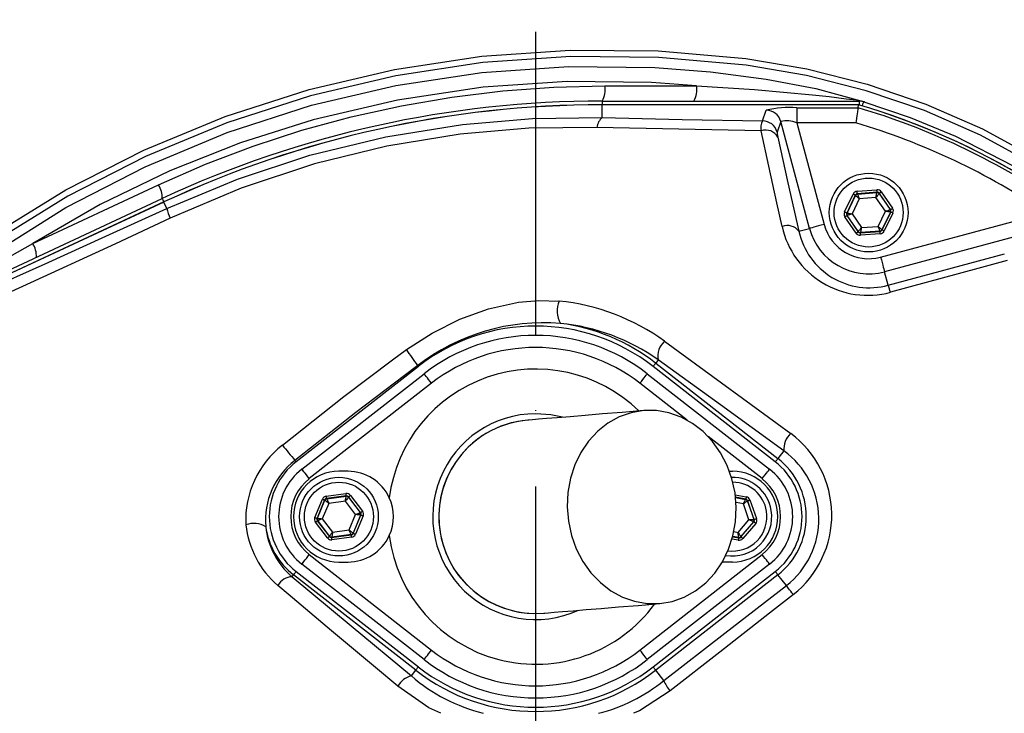
# Model space of a CAD drawing. Extents: x -2114 to 10040, y 0 to 6534.
# Drawn here: x -738 to -575, y 1181 to 1296 of the extents above; entities that cross this region are included whole.
import ezdxf

# ---------------------------------------------------------------- set-up
doc = ezdxf.new("R2010")
doc.units = 0
doc.header["$LTSCALE"] = 5
doc.header["$MEASUREMENT"] = 0
doc.linetypes.add('GEN7', pattern=[15, 10, -2.5, 0, -2.5])
doc.layers.get('0').update_dxf_attribs({"linetype": 'CONTINUOUS'})
doc.layers.add('7', color=4, linetype='GEN7')

msp = doc.modelspace()

# ---------------------------------------------------------------- linework, layer by layer
for p, q in [((-641.03, 1284.66), (-625.89, 1284.66)), ((-641.47, 1282.16), (-599, 1282.16)), ((-641.47, 1282.16), (-641.47, 1281.54)), ((-599, 1282.16), (-598.92, 1282.16)), ((-599, 1281.53), (-599, 1282.16)), ((-598.13, 1282.05), (-598.28, 1282.05)), ((-599.14, 1281.54), (-641.47, 1281.54)), ((-641.47, 1281.54), (-641.47, 1281.53)), ((-641.47, 1279.42), (-641.47, 1281.53)), ((-599.14, 1281.53), (-641.47, 1281.53)), ((-615.01, 1278.88), (-614.39, 1280.63)), ((-609.33, 1281.05), (-599.21, 1281.05)), ((-609.33, 1281.05), (-609.33, 1278.55)), ((-599.21, 1281.05), (-599.14, 1281.53)), ((-599.14, 1281.52), (-599.14, 1281.53)), ((-611.98, 1278.79), (-612.6, 1277.03)), ((-607.24, 1261.11), (-611.98, 1278.79)), ((-609.33, 1278.55), (-604.83, 1261.76)), ((-599.57, 1278.55), (-609.33, 1278.55)), ((-735.55, 1258.62), (-714.78, 1268.31)), ((-599.38, 1267.24), (-596.11, 1267.49)), ((-596.08, 1267.09), (-599.35, 1266.84)), ((-599.32, 1266.79), (-596.1, 1267.04)), ((-596.1, 1267.04), (-596.08, 1267.09)), ((-595.39, 1267.14), (-593.53, 1264.44)), ((-754.03, 1247.45), (-714.16, 1266.04)), ((-713.89, 1265.48), (-753.56, 1246.99)), ((-713.89, 1265.47), (-753.55, 1246.98)), ((-713.89, 1265.47), (-713.89, 1265.48)), ((-713.4, 1264.42), (-713.89, 1265.47)), ((-601.46, 1263.82), (-600.04, 1266.78)), ((-599.68, 1266.61), (-601.1, 1263.65)), ((-601.04, 1263.65), (-599.65, 1266.56)), ((-599.03, 1266.01), (-600.22, 1263.52)), ((-599.65, 1266.56), (-599.68, 1266.61)), ((-599.35, 1266.84), (-599.32, 1266.79)), ((-596.27, 1266.22), (-599.03, 1266.01)), ((-594.71, 1263.94), (-596.27, 1266.22)), ((-595.72, 1266.92), (-595.74, 1266.87)), ((-595.74, 1266.87), (-593.92, 1264.21)), ((-593.86, 1264.21), (-595.72, 1266.92)), ((-595.9, 1261.45), (-594.71, 1263.94)), ((-595.49, 1256.36), (-568.16, 1263.69)), ((-593.89, 1263.81), (-595.28, 1260.9)), ((-595.25, 1260.85), (-593.83, 1263.81)), ((-593.92, 1264.21), (-593.86, 1264.21)), ((-593.83, 1263.81), (-593.89, 1263.81)), ((-599.54, 1260.32), (-601.4, 1263.02)), ((-601.1, 1263.65), (-601.04, 1263.65)), ((-601.07, 1263.25), (-599.21, 1260.54)), ((-601.01, 1263.25), (-601.07, 1263.25)), ((-599.19, 1260.59), (-601.01, 1263.25)), ((-600.22, 1263.52), (-598.66, 1261.24)), ((-593.47, 1263.64), (-594.89, 1260.68)), ((-564.07, 1262.2), (-594.84, 1253.95)), ((-609.01, 1260.64), (-607.24, 1261.11)), ((-599.21, 1260.54), (-599.19, 1260.59)), ((-598.85, 1260.37), (-595.58, 1260.62)), ((-598.83, 1260.42), (-598.85, 1260.37)), ((-595.61, 1260.67), (-598.83, 1260.42)), ((-598.66, 1261.24), (-595.9, 1261.45)), ((-595.58, 1260.62), (-595.61, 1260.67)), ((-595.28, 1260.9), (-595.25, 1260.85)), ((-595.55, 1260.23), (-598.82, 1259.97)), ((-594.24, 1251.71), (-575.06, 1256.91)), ((-594.24, 1251.71), (-594.84, 1253.95)), ((-632.24, 1239.37), (-632.65, 1238.85)), ((-671.85, 1238.3), (-692.04, 1222.53)), ((-612.89, 1222.53), (-633.08, 1238.3)), ((-632.65, 1238.85), (-612.46, 1223.08)), ((-691.1, 1221.32), (-670.9, 1237.09)), ((-634.03, 1237.09), (-613.83, 1221.32)), ((-669.67, 1235.51), (-689.87, 1219.75)), ((-627.43, 1229.4), (-635.26, 1235.51)), ((-615.06, 1219.75), (-623.97, 1226.7)), ((-611.48, 1224.34), (-612.46, 1223.08)), ((-683.47, 1220.97), (-684.97, 1220.97)), ((-620.45, 1220.97), (-619.97, 1220.97)), ((-687.06, 1216.87), (-683.81, 1217.29)), ((-683.76, 1216.9), (-687.01, 1216.47)), ((-686.98, 1216.43), (-683.78, 1216.84)), ((-683.78, 1216.84), (-683.76, 1216.9)), ((-683.39, 1216.74), (-683.41, 1216.69)), ((-683.41, 1216.69), (-681.45, 1214.13)), ((-681.39, 1214.14), (-683.39, 1216.74)), ((-683.07, 1216.99), (-681.07, 1214.38)), ((-619.5, 1217.09), (-617.69, 1216.75)), ((-617.76, 1216.36), (-619.45, 1216.67)), ((-619.44, 1216.62), (-617.8, 1216.32)), ((-688.96, 1213.35), (-687.7, 1216.38)), ((-687.33, 1216.23), (-688.59, 1213.2)), ((-688.53, 1213.2), (-687.3, 1216.18)), ((-686.65, 1215.66), (-687.71, 1213.11)), ((-687.3, 1216.18), (-687.33, 1216.23)), ((-687.01, 1216.47), (-686.98, 1216.43)), ((-683.9, 1216.02), (-686.65, 1215.66)), ((-682.22, 1213.82), (-683.9, 1216.02)), ((-618.17, 1215.57), (-619.37, 1215.79)), ((-617.25, 1212.97), (-618.17, 1215.57)), ((-617.8, 1216.32), (-617.76, 1216.36)), ((-617.46, 1216.1), (-617.5, 1216.06)), ((-617.5, 1216.06), (-616.42, 1213.02)), ((-616.36, 1213.01), (-617.46, 1216.1)), ((-617.08, 1216.24), (-615.98, 1213.14)), ((-683.29, 1211.27), (-682.22, 1213.82)), ((-681.4, 1213.73), (-682.64, 1210.75)), ((-682.6, 1210.71), (-681.34, 1213.74)), ((-680.97, 1213.58), (-682.23, 1210.55)), ((-681.45, 1214.13), (-681.39, 1214.14)), ((-681.34, 1213.74), (-681.4, 1213.73)), ((-686.86, 1209.95), (-688.86, 1212.56)), ((-688.59, 1213.2), (-688.53, 1213.2)), ((-688.48, 1212.81), (-688.54, 1212.8)), ((-688.54, 1212.8), (-686.54, 1210.19)), ((-686.52, 1210.25), (-688.48, 1212.81)), ((-687.71, 1213.11), (-686.03, 1210.92)), ((-619.04, 1210.86), (-617.25, 1212.97)), ((-616.49, 1212.63), (-618.58, 1210.17)), ((-618.56, 1210.12), (-616.43, 1212.61)), ((-616.13, 1212.36), (-618.26, 1209.86)), ((-616.43, 1212.61), (-616.49, 1212.63)), ((-616.42, 1213.02), (-616.36, 1213.01)), ((-686.54, 1210.19), (-686.52, 1210.25)), ((-686.17, 1210.04), (-682.92, 1210.46)), ((-686.15, 1210.09), (-686.17, 1210.04)), ((-682.95, 1210.51), (-686.15, 1210.09)), ((-682.87, 1210.07), (-686.12, 1209.64)), ((-686.03, 1210.92), (-683.29, 1211.27)), ((-682.92, 1210.46), (-682.95, 1210.51)), ((-682.64, 1210.75), (-682.6, 1210.71)), ((-619.92, 1210.16), (-618.94, 1209.98)), ((-618.96, 1210.03), (-619.91, 1210.21)), ((-619.72, 1210.99), (-619.04, 1210.86)), ((-618.94, 1209.98), (-618.96, 1210.03)), ((-618.58, 1210.17), (-618.56, 1210.12)), ((-619.01, 1209.59), (-620.02, 1209.77)), ((-689.87, 1207.19), (-669.67, 1191.43)), ((-635.26, 1191.43), (-615.06, 1207.19)), ((-670.9, 1189.85), (-691.1, 1205.61)), ((-684.97, 1205.97), (-683.47, 1205.97)), ((-613.83, 1205.61), (-634.03, 1189.85)), ((-621.47, 1205.97), (-621.64, 1205.97)), ((-619.97, 1205.97), (-621.47, 1205.97)), ((-692.71, 1203.55), (-692.47, 1203.85)), ((-672.28, 1188.09), (-692.47, 1203.85)), ((-692.04, 1204.4), (-671.85, 1188.64)), ((-633.08, 1188.64), (-612.89, 1204.4)), ((-612.46, 1203.85), (-632.65, 1188.09)), ((-611.06, 1202.07), (-612.46, 1203.85)), ((-673, 1187.16), (-672.28, 1188.09)), ((-631.32, 1186.39), (-632.65, 1188.09))]:
    msp.add_line(p, q)
at = {"flags": 128}
for points in [[(-742.38, 1259.94), (-730.09, 1267.49), (-717.2, 1274.05), (-703.76, 1279.58), (-689.9, 1284.05), (-675.77, 1287.38), (-661.37, 1289.56), (-646.8, 1290.59), (-632.22, 1290.46), (-617.77, 1289.17), (-607.69, 1287.46), (-597.74, 1284.96), (-588.03, 1281.66), (-578.66, 1277.56), (-569.71, 1272.68)], [(-570.12, 1271.67), (-578.97, 1276.51), (-588.24, 1280.59), (-597.86, 1283.87), (-607.72, 1286.36), (-617.71, 1288.07), (-632.12, 1289.38), (-646.67, 1289.52), (-661.21, 1288.51), (-675.57, 1286.33), (-689.67, 1283), (-703.49, 1278.54), (-716.9, 1273), (-729.75, 1266.45), (-741.98, 1258.9)], [(-756.25, 1246.32), (-749.51, 1251.7), (-742.53, 1256.75), (-730.08, 1264.54), (-717, 1271.3), (-703.42, 1276.96), (-689.48, 1281.46), (-675.55, 1284.72), (-661.37, 1286.86), (-647.07, 1287.85), (-632.78, 1287.7), (-623.57, 1286.98), (-614.42, 1285.79), (-606.21, 1284.21), (-598.13, 1282.05)], [(-625.89, 1284.66), (-633.33, 1285.2), (-647.27, 1285.37), (-661.17, 1284.43), (-675.31, 1282.31), (-689.24, 1279.06), (-701.21, 1275.27), (-712.88, 1270.63), (-724.43, 1265.05), (-735.55, 1258.62)], [(-714.78, 1268.31), (-707.03, 1271.7), (-699.12, 1274.71), (-691.08, 1277.33), (-682.92, 1279.56), (-674.66, 1281.39), (-666.32, 1282.82), (-657.92, 1283.84), (-649.49, 1284.45), (-641.03, 1284.66)], [(-625.89, 1284.66), (-616.34, 1284.08), (-606.73, 1283.21), (-603.97, 1282.89), (-601.18, 1282.55), (-599.47, 1282.33)], [(-599.47, 1282.33), (-598.14, 1282.05), (-598.13, 1282.05)], [(-598.13, 1282.05), (-598.14, 1282.05), (-598.92, 1282.16)], [(-598.49, 1281.35), (-598.47, 1281.42), (-598.41, 1281.63), (-598.36, 1281.81), (-598.32, 1281.94), (-598.29, 1282.02), (-598.28, 1282.05)], [(-598.28, 1282.05), (-590.6, 1279.45), (-583.12, 1276.33), (-573.71, 1271.5)], [(-599.21, 1281.05), (-599.24, 1280.84), (-599.31, 1280.37), (-599.4, 1279.71), (-599.52, 1278.91), (-599.57, 1278.57), (-599.57, 1278.55)], [(-713.4, 1264.42), (-701.74, 1269.26), (-689.77, 1273.19), (-677.23, 1276.24), (-664.56, 1278.29), (-653.02, 1279.27), (-641.47, 1279.42)], [(-641.47, 1279.42), (-628.29, 1279.13), (-615.01, 1278.88)], [(-642.36, 1277.79), (-653.59, 1277.65), (-664.96, 1276.67), (-677.05, 1274.69), (-689.01, 1271.76), (-701.1, 1267.75), (-712.86, 1262.79)], [(-615.22, 1277.22), (-628.83, 1277.49), (-642.36, 1277.79)], [(-611.76, 1261.41), (-612.64, 1265.33), (-613.96, 1271.39), (-615.22, 1277.22)], [(-612.6, 1277.03), (-612.58, 1276.76), (-612.47, 1276.2)], [(-612.47, 1276.2), (-610.8, 1268.63), (-609.01, 1260.64)], [(-599.35, 1266.84), (-599.35, 1266.85), (-599.36, 1266.87), (-599.36, 1266.91), (-599.36, 1266.96), (-599.37, 1267.02), (-599.37, 1267.08), (-599.38, 1267.16), (-599.38, 1267.24)], [(-596.27, 1266.22), (-596.24, 1266.38), (-596.21, 1266.53), (-596.18, 1266.67), (-596.16, 1266.8), (-596.13, 1266.9), (-596.12, 1266.97), (-596.11, 1267.02), (-596.1, 1267.04)], [(-596.08, 1267.09), (-596.08, 1267.1), (-596.08, 1267.12), (-596.09, 1267.16), (-596.09, 1267.21), (-596.09, 1267.27), (-596.1, 1267.34), (-596.11, 1267.41), (-596.11, 1267.49)], [(-595.72, 1266.92), (-595.71, 1266.92), (-595.69, 1266.94), (-595.66, 1266.96), (-595.62, 1266.99), (-595.57, 1267.02), (-595.51, 1267.06), (-595.45, 1267.1), (-595.39, 1267.14)], [(-714.16, 1266.04), (-714.14, 1266.02), (-714.11, 1265.95), (-714.06, 1265.83), (-713.98, 1265.67), (-713.89, 1265.48)], [(-599.68, 1266.61), (-599.69, 1266.61), (-599.71, 1266.62), (-599.75, 1266.64), (-599.79, 1266.66), (-599.85, 1266.69), (-599.91, 1266.72), (-599.97, 1266.75), (-600.04, 1266.78)], [(-599.03, 1266.01), (-599.15, 1266.12), (-599.26, 1266.22), (-599.37, 1266.31), (-599.47, 1266.4), (-599.54, 1266.47), (-599.6, 1266.52), (-599.64, 1266.55), (-599.65, 1266.56)], [(-599.32, 1266.79), (-599.31, 1266.77), (-599.3, 1266.73), (-599.27, 1266.65), (-599.23, 1266.56), (-599.19, 1266.44), (-599.14, 1266.31), (-599.09, 1266.16), (-599.03, 1266.01)], [(-595.74, 1266.87), (-595.76, 1266.85), (-595.79, 1266.82), (-595.84, 1266.76), (-595.9, 1266.68), (-595.98, 1266.58), (-596.07, 1266.47), (-596.17, 1266.35), (-596.27, 1266.22)], [(-753.23, 1246.47), (-743.39, 1250.83), (-733.48, 1255.27), (-723.45, 1259.82), (-713.4, 1264.42)], [(-601.1, 1263.65), (-601.11, 1263.65), (-601.13, 1263.66), (-601.16, 1263.68), (-601.21, 1263.7), (-601.26, 1263.73), (-601.32, 1263.76), (-601.39, 1263.79), (-601.46, 1263.82)], [(-594.71, 1263.94), (-594.56, 1264), (-594.41, 1264.04), (-594.27, 1264.09), (-594.16, 1264.13), (-594.06, 1264.16), (-593.98, 1264.19), (-593.94, 1264.2), (-593.92, 1264.21)], [(-593.89, 1263.81), (-593.91, 1263.81), (-593.95, 1263.82), (-594.03, 1263.83), (-594.13, 1263.85), (-594.26, 1263.87), (-594.4, 1263.89), (-594.55, 1263.92), (-594.71, 1263.94)], [(-593.86, 1264.21), (-593.85, 1264.22), (-593.84, 1264.23), (-593.8, 1264.25), (-593.76, 1264.28), (-593.71, 1264.31), (-593.66, 1264.35), (-593.6, 1264.39), (-593.53, 1264.44)], [(-593.47, 1263.64), (-593.54, 1263.67), (-593.61, 1263.71), (-593.67, 1263.74), (-593.72, 1263.76), (-593.77, 1263.78), (-593.8, 1263.8), (-593.82, 1263.81), (-593.83, 1263.81)], [(-712.86, 1262.79), (-721.9, 1258.56), (-737.26, 1251.48), (-752.57, 1244.53)], [(-601.4, 1263.02), (-601.33, 1263.07), (-601.27, 1263.11), (-601.22, 1263.15), (-601.17, 1263.18), (-601.13, 1263.21), (-601.09, 1263.23), (-601.08, 1263.24), (-601.07, 1263.25)], [(-601.04, 1263.65), (-601.02, 1263.65), (-600.98, 1263.64), (-600.9, 1263.63), (-600.8, 1263.61), (-600.67, 1263.59), (-600.53, 1263.57), (-600.38, 1263.54), (-600.22, 1263.52)], [(-600.22, 1263.52), (-600.37, 1263.47), (-600.52, 1263.42), (-600.66, 1263.37), (-600.78, 1263.33), (-600.87, 1263.3), (-600.95, 1263.28), (-600.99, 1263.26), (-601.01, 1263.25)], [(-604.83, 1261.76), (-605.29, 1261.63), (-605.73, 1261.52), (-606.13, 1261.41), (-606.5, 1261.31), (-606.8, 1261.23), (-607.03, 1261.17), (-607.18, 1261.13), (-607.24, 1261.11)], [(-599.54, 1260.32), (-599.48, 1260.36), (-599.42, 1260.4), (-599.36, 1260.44), (-599.31, 1260.47), (-599.27, 1260.5), (-599.24, 1260.52), (-599.22, 1260.54), (-599.21, 1260.54)], [(-599.19, 1260.59), (-599.17, 1260.61), (-599.14, 1260.65), (-599.09, 1260.71), (-599.03, 1260.79), (-598.95, 1260.88), (-598.86, 1260.99), (-598.76, 1261.11), (-598.66, 1261.24)], [(-598.66, 1261.24), (-598.69, 1261.08), (-598.72, 1260.93), (-598.75, 1260.79), (-598.78, 1260.66), (-598.8, 1260.56), (-598.81, 1260.49), (-598.82, 1260.44), (-598.83, 1260.42)], [(-595.61, 1260.67), (-595.62, 1260.69), (-595.63, 1260.73), (-595.66, 1260.81), (-595.7, 1260.9), (-595.74, 1261.02), (-595.79, 1261.16), (-595.85, 1261.3), (-595.9, 1261.45)], [(-595.9, 1261.45), (-595.78, 1261.34), (-595.67, 1261.24), (-595.56, 1261.15), (-595.47, 1261.06), (-595.39, 1260.99), (-595.33, 1260.94), (-595.29, 1260.91), (-595.28, 1260.9)], [(-595.55, 1260.23), (-595.55, 1260.3), (-595.56, 1260.38), (-595.56, 1260.45), (-595.57, 1260.51), (-595.57, 1260.55), (-595.57, 1260.59), (-595.58, 1260.62), (-595.58, 1260.62)], [(-594.89, 1260.68), (-594.96, 1260.71), (-595.02, 1260.74), (-595.08, 1260.77), (-595.14, 1260.8), (-595.18, 1260.82), (-595.22, 1260.84), (-595.24, 1260.85), (-595.25, 1260.85)], [(-598.82, 1259.97), (-598.83, 1260.05), (-598.83, 1260.12), (-598.84, 1260.19), (-598.84, 1260.25), (-598.84, 1260.3), (-598.85, 1260.34), (-598.85, 1260.36), (-598.85, 1260.37)], [(-755.07, 1247.18), (-754.18, 1247.74), (-750.85, 1249.8), (-744.06, 1253.84), (-735.55, 1258.62)], [(-595.49, 1256.36), (-595.37, 1255.91), (-595.25, 1255.47), (-595.14, 1255.06), (-595.05, 1254.7), (-594.97, 1254.4), (-594.9, 1254.17), (-594.86, 1254.02), (-594.84, 1253.95)], [(-574.61, 1255.83), (-579.41, 1254.5), (-593.88, 1250.55)], [(-673.83, 1241.1), (-669.58, 1243.82), (-664.98, 1246.09), (-660.26, 1247.79), (-655.29, 1248.9), (-651.96, 1249.21), (-648.6, 1249.11)], [(-694.3, 1225.29), (-684.18, 1233.33), (-676.13, 1239.41), (-673.83, 1241.1)], [(-631.17, 1242.46), (-627.49, 1239.79), (-612.56, 1228.85), (-610.32, 1227.19)], [(-611.48, 1224.34), (-621.93, 1231.94), (-632.24, 1239.37)], [(-671.96, 1238.44), (-674.22, 1236.74), (-682.16, 1230.67), (-692.23, 1222.77)], [(-671.96, 1238.44), (-671.95, 1238.42), (-671.93, 1238.4), (-671.92, 1238.39), (-671.91, 1238.37), (-671.89, 1238.35), (-671.88, 1238.33), (-671.86, 1238.31), (-671.85, 1238.3)], [(-632.65, 1238.85), (-632.67, 1238.83), (-632.7, 1238.79), (-632.73, 1238.74), (-632.78, 1238.68), (-632.84, 1238.6), (-632.91, 1238.51), (-632.99, 1238.41), (-633.08, 1238.3)], [(-669.67, 1235.51), (-669.92, 1235.82), (-670.15, 1236.12), (-670.36, 1236.39), (-670.55, 1236.63), (-670.71, 1236.83), (-670.82, 1236.97), (-670.88, 1237.06), (-670.9, 1237.09)], [(-635.26, 1235.51), (-635.01, 1235.82), (-634.78, 1236.12), (-634.57, 1236.39), (-634.38, 1236.63), (-634.23, 1236.83), (-634.11, 1236.97), (-634.05, 1237.06), (-634.03, 1237.09)], [(-634.63, 1231), (-638.2, 1230.7), (-641.43, 1230.44), (-644.29, 1230.2), (-646.79, 1229.99), (-648.92, 1229.82), (-650.66, 1229.67), (-652.03, 1229.56), (-653, 1229.48), (-653.59, 1229.43), (-653.79, 1229.41)], [(-648.06, 1229.89), (-649.99, 1230.29), (-652.47, 1230.47)], [(-631.99, 1199.11), (-629.93, 1199.46), (-627.95, 1200.16), (-626.08, 1201.19), (-624.38, 1202.53), (-622.88, 1204.15), (-621.61, 1206.01), (-620.61, 1208.08), (-619.88, 1210.3), (-619.46, 1212.63), (-619.34, 1215.01), (-619.54, 1217.39), (-620.05, 1219.73), (-620.85, 1221.95), (-621.93, 1224.02), (-623.26, 1225.9), (-624.82, 1227.53), (-626.57, 1228.88), (-628.46, 1229.92), (-630.47, 1230.63), (-632.54, 1230.99), (-634.63, 1231), (-636.68, 1230.65), (-638.67, 1229.95), (-640.53, 1228.92), (-642.23, 1227.58), (-643.73, 1225.96), (-645, 1224.1), (-646.01, 1222.03), (-646.73, 1219.81), (-647.15, 1217.48), (-647.27, 1215.1), (-647.07, 1212.71), (-646.57, 1210.38), (-645.76, 1208.16), (-644.68, 1206.08), (-643.35, 1204.21), (-641.79, 1202.58), (-640.05, 1201.23), (-638.15, 1200.19), (-636.14, 1199.48), (-634.07, 1199.12), (-631.99, 1199.11)], [(-612.46, 1223.08), (-612.47, 1223.06), (-612.5, 1223.03), (-612.54, 1222.98), (-612.59, 1222.91), (-612.65, 1222.83), (-612.72, 1222.75), (-612.8, 1222.64), (-612.89, 1222.53)], [(-692.04, 1222.53), (-692.07, 1222.57), (-692.09, 1222.6), (-692.12, 1222.63), (-692.14, 1222.66), (-692.17, 1222.69), (-692.19, 1222.72), (-692.21, 1222.75), (-692.23, 1222.77)], [(-689.87, 1219.75), (-690.11, 1220.06), (-690.34, 1220.36), (-690.56, 1220.63), (-690.74, 1220.87), (-690.9, 1221.07), (-691.01, 1221.21), (-691.08, 1221.3), (-691.1, 1221.32)], [(-615.06, 1219.75), (-614.82, 1220.06), (-614.59, 1220.36), (-614.37, 1220.63), (-614.19, 1220.87), (-614.03, 1221.07), (-613.92, 1221.21), (-613.85, 1221.3), (-613.83, 1221.32)], [(-687.01, 1216.47), (-687.01, 1216.48), (-687.02, 1216.5), (-687.02, 1216.54), (-687.03, 1216.59), (-687.04, 1216.65), (-687.04, 1216.72), (-687.05, 1216.79), (-687.06, 1216.87)], [(-683.9, 1216.02), (-683.88, 1216.18), (-683.86, 1216.33), (-683.83, 1216.47), (-683.82, 1216.6), (-683.8, 1216.7), (-683.79, 1216.78), (-683.78, 1216.83), (-683.78, 1216.84)], [(-683.41, 1216.69), (-683.42, 1216.67), (-683.45, 1216.64), (-683.5, 1216.57), (-683.56, 1216.49), (-683.63, 1216.39), (-683.72, 1216.27), (-683.81, 1216.15), (-683.9, 1216.02)], [(-683.76, 1216.9), (-683.76, 1216.9), (-683.76, 1216.93), (-683.77, 1216.96), (-683.77, 1217.01), (-683.78, 1217.07), (-683.79, 1217.14), (-683.8, 1217.22), (-683.81, 1217.29)], [(-683.39, 1216.74), (-683.38, 1216.75), (-683.36, 1216.76), (-683.33, 1216.78), (-683.29, 1216.81), (-683.24, 1216.85), (-683.19, 1216.89), (-683.13, 1216.94), (-683.07, 1216.99)], [(-617.69, 1216.75), (-617.71, 1216.68), (-617.72, 1216.6), (-617.73, 1216.54), (-617.74, 1216.48), (-617.75, 1216.43), (-617.76, 1216.39), (-617.76, 1216.37), (-617.76, 1216.36)], [(-687.7, 1216.38), (-687.63, 1216.35), (-687.56, 1216.32), (-687.5, 1216.3), (-687.44, 1216.27), (-687.39, 1216.26), (-687.36, 1216.24), (-687.34, 1216.23), (-687.33, 1216.23)], [(-686.65, 1215.66), (-686.77, 1215.76), (-686.89, 1215.86), (-687, 1215.95), (-687.1, 1216.03), (-687.18, 1216.09), (-687.24, 1216.14), (-687.28, 1216.17), (-687.3, 1216.18)], [(-686.98, 1216.43), (-686.97, 1216.41), (-686.95, 1216.36), (-686.92, 1216.29), (-686.88, 1216.2), (-686.83, 1216.08), (-686.77, 1215.95), (-686.71, 1215.81), (-686.65, 1215.66)], [(-618.17, 1215.57), (-618.1, 1215.72), (-618.03, 1215.85), (-617.97, 1215.98), (-617.91, 1216.09), (-617.87, 1216.19), (-617.83, 1216.26), (-617.81, 1216.3), (-617.8, 1216.32)], [(-617.5, 1216.06), (-617.51, 1216.05), (-617.55, 1216.02), (-617.61, 1215.97), (-617.7, 1215.91), (-617.8, 1215.84), (-617.92, 1215.76), (-618.04, 1215.67), (-618.17, 1215.57)], [(-617.46, 1216.1), (-617.45, 1216.1), (-617.43, 1216.11), (-617.39, 1216.12), (-617.35, 1216.14), (-617.29, 1216.16), (-617.23, 1216.18), (-617.16, 1216.21), (-617.08, 1216.24)], [(-688.96, 1213.35), (-688.89, 1213.32), (-688.82, 1213.29), (-688.76, 1213.27), (-688.7, 1213.24), (-688.65, 1213.22), (-688.62, 1213.21), (-688.6, 1213.2), (-688.59, 1213.2)], [(-682.22, 1213.82), (-682.07, 1213.88), (-681.93, 1213.94), (-681.8, 1213.99), (-681.68, 1214.04), (-681.58, 1214.07), (-681.51, 1214.1), (-681.47, 1214.12), (-681.45, 1214.13)], [(-681.4, 1213.73), (-681.42, 1213.73), (-681.46, 1213.74), (-681.54, 1213.75), (-681.64, 1213.76), (-681.77, 1213.77), (-681.91, 1213.79), (-682.06, 1213.81), (-682.22, 1213.82)], [(-681.39, 1214.14), (-681.39, 1214.14), (-681.37, 1214.15), (-681.34, 1214.18), (-681.3, 1214.21), (-681.25, 1214.24), (-681.19, 1214.29), (-681.14, 1214.33), (-681.07, 1214.38)], [(-681.34, 1213.74), (-681.33, 1213.74), (-681.31, 1213.73), (-681.28, 1213.71), (-681.23, 1213.69), (-681.17, 1213.67), (-681.11, 1213.64), (-681.04, 1213.61), (-680.97, 1213.58)], [(-688.86, 1212.56), (-688.79, 1212.6), (-688.74, 1212.65), (-688.68, 1212.69), (-688.63, 1212.73), (-688.59, 1212.76), (-688.56, 1212.78), (-688.55, 1212.79), (-688.54, 1212.8)], [(-688.53, 1213.2), (-688.52, 1213.2), (-688.47, 1213.2), (-688.39, 1213.19), (-688.29, 1213.18), (-688.16, 1213.16), (-688.02, 1213.15), (-687.87, 1213.13), (-687.71, 1213.11)], [(-687.71, 1213.11), (-687.86, 1213.05), (-688, 1213), (-688.13, 1212.94), (-688.25, 1212.9), (-688.35, 1212.86), (-688.42, 1212.83), (-688.46, 1212.81), (-688.48, 1212.81)], [(-617.25, 1212.97), (-617.09, 1212.98), (-616.93, 1212.99), (-616.79, 1213), (-616.66, 1213), (-616.56, 1213.01), (-616.48, 1213.01), (-616.43, 1213.02), (-616.42, 1213.02)], [(-616.49, 1212.63), (-616.5, 1212.63), (-616.55, 1212.65), (-616.62, 1212.68), (-616.71, 1212.73), (-616.83, 1212.78), (-616.96, 1212.84), (-617.1, 1212.9), (-617.25, 1212.97)], [(-616.43, 1212.61), (-616.43, 1212.61), (-616.41, 1212.59), (-616.38, 1212.57), (-616.34, 1212.54), (-616.29, 1212.5), (-616.24, 1212.45), (-616.19, 1212.41), (-616.13, 1212.36)], [(-616.36, 1213.01), (-616.35, 1213.01), (-616.33, 1213.02), (-616.29, 1213.03), (-616.25, 1213.05), (-616.19, 1213.07), (-616.13, 1213.09), (-616.06, 1213.12), (-615.98, 1213.14)], [(-686.86, 1209.95), (-686.8, 1210), (-686.74, 1210.04), (-686.69, 1210.08), (-686.64, 1210.12), (-686.6, 1210.15), (-686.57, 1210.17), (-686.55, 1210.19), (-686.54, 1210.19)], [(-686.52, 1210.25), (-686.51, 1210.26), (-686.48, 1210.3), (-686.43, 1210.36), (-686.37, 1210.45), (-686.3, 1210.55), (-686.21, 1210.66), (-686.12, 1210.79), (-686.03, 1210.92)], [(-686.12, 1209.64), (-686.13, 1209.72), (-686.14, 1209.79), (-686.15, 1209.86), (-686.16, 1209.92), (-686.16, 1209.97), (-686.17, 1210.01), (-686.17, 1210.03), (-686.17, 1210.04)], [(-686.03, 1210.92), (-686.05, 1210.76), (-686.07, 1210.6), (-686.1, 1210.46), (-686.11, 1210.34), (-686.13, 1210.24), (-686.14, 1210.16), (-686.15, 1210.11), (-686.15, 1210.09)], [(-682.95, 1210.51), (-682.96, 1210.53), (-682.98, 1210.57), (-683.01, 1210.64), (-683.05, 1210.74), (-683.1, 1210.85), (-683.16, 1210.98), (-683.22, 1211.13), (-683.29, 1211.27)], [(-683.29, 1211.27), (-683.16, 1211.17), (-683.04, 1211.08), (-682.93, 1210.99), (-682.83, 1210.91), (-682.75, 1210.84), (-682.69, 1210.79), (-682.65, 1210.76), (-682.64, 1210.75)], [(-682.87, 1210.07), (-682.88, 1210.14), (-682.89, 1210.22), (-682.9, 1210.29), (-682.9, 1210.35), (-682.91, 1210.39), (-682.91, 1210.43), (-682.92, 1210.46), (-682.92, 1210.46)], [(-682.6, 1210.71), (-682.59, 1210.7), (-682.57, 1210.69), (-682.54, 1210.68), (-682.49, 1210.66), (-682.43, 1210.64), (-682.37, 1210.61), (-682.3, 1210.58), (-682.23, 1210.55)], [(-619.04, 1210.86), (-618.95, 1210.73), (-618.86, 1210.6), (-618.79, 1210.48), (-618.72, 1210.38), (-618.66, 1210.29), (-618.62, 1210.23), (-618.59, 1210.18), (-618.58, 1210.17)], [(-618.96, 1210.03), (-618.96, 1210.05), (-618.96, 1210.1), (-618.97, 1210.18), (-618.98, 1210.28), (-618.99, 1210.41), (-619.01, 1210.55), (-619.02, 1210.7), (-619.04, 1210.86)], [(-618.56, 1210.12), (-618.55, 1210.11), (-618.54, 1210.09), (-618.51, 1210.07), (-618.47, 1210.04), (-618.42, 1210), (-618.37, 1209.95), (-618.31, 1209.91), (-618.26, 1209.86)], [(-618.94, 1209.98), (-618.94, 1209.97), (-618.94, 1209.95), (-618.95, 1209.91), (-618.96, 1209.86), (-618.97, 1209.8), (-618.98, 1209.74), (-619, 1209.66), (-619.01, 1209.59)], [(-691.1, 1205.61), (-691.08, 1205.64), (-691.01, 1205.73), (-690.9, 1205.87), (-690.74, 1206.07), (-690.56, 1206.31), (-690.34, 1206.58), (-690.11, 1206.88), (-689.87, 1207.19)], [(-613.83, 1205.61), (-613.85, 1205.64), (-613.92, 1205.73), (-614.03, 1205.87), (-614.19, 1206.07), (-614.37, 1206.31), (-614.59, 1206.58), (-614.82, 1206.88), (-615.06, 1207.19)], [(-692.71, 1203.55), (-682.97, 1195.41), (-673, 1187.16)], [(-692.04, 1204.4), (-692.13, 1204.29), (-692.21, 1204.19), (-692.28, 1204.1), (-692.34, 1204.02), (-692.39, 1203.96), (-692.43, 1203.91), (-692.46, 1203.87), (-692.47, 1203.85)], [(-612.46, 1203.85), (-612.47, 1203.87), (-612.5, 1203.91), (-612.54, 1203.96), (-612.59, 1204.02), (-612.65, 1204.1), (-612.72, 1204.19), (-612.8, 1204.29), (-612.89, 1204.4)], [(-675.25, 1185.46), (-678.92, 1188.52), (-686.18, 1194.6), (-693.34, 1200.65), (-695.04, 1202.1)], [(-631.32, 1186.39), (-621.2, 1194.19), (-611.06, 1202.07)], [(-609.91, 1200.59), (-610.14, 1200.88), (-610.35, 1201.15), (-610.54, 1201.39), (-610.7, 1201.6), (-610.84, 1201.78), (-610.95, 1201.92), (-611.03, 1202.02), (-611.06, 1202.07)], [(-609.91, 1200.59), (-613.84, 1197.5), (-622.05, 1191.07), (-630.28, 1184.67)], [(-651.14, 1197.52), (-650.95, 1197.54), (-650.36, 1197.59), (-649.39, 1197.67), (-648.02, 1197.78), (-646.28, 1197.93), (-644.15, 1198.1), (-641.65, 1198.31), (-638.79, 1198.55), (-635.56, 1198.81), (-631.99, 1199.11)], [(-670.9, 1189.85), (-670.88, 1189.87), (-670.82, 1189.96), (-670.71, 1190.1), (-670.55, 1190.3), (-670.36, 1190.54), (-670.15, 1190.82), (-669.92, 1191.11), (-669.67, 1191.43)], [(-634.03, 1189.85), (-634.05, 1189.87), (-634.11, 1189.96), (-634.23, 1190.1), (-634.38, 1190.3), (-634.57, 1190.54), (-634.78, 1190.82), (-635.01, 1191.11), (-635.26, 1191.43)], [(-671.85, 1188.64), (-671.94, 1188.53), (-672.02, 1188.43), (-672.09, 1188.34), (-672.15, 1188.26), (-672.2, 1188.2), (-672.24, 1188.15), (-672.26, 1188.11), (-672.28, 1188.09)], [(-633.08, 1188.64), (-632.99, 1188.53), (-632.91, 1188.43), (-632.84, 1188.34), (-632.78, 1188.26), (-632.73, 1188.2), (-632.7, 1188.15), (-632.67, 1188.11), (-632.65, 1188.09)], [(-668.11, 1180.97), (-670.1, 1181.89), (-675.25, 1185.46)], [(-630.28, 1184.67), (-635.34, 1181.39), (-636.32, 1180.97)]]:
    msp.add_lwpolyline(points, dxfattribs=at)
for centre, radius in [((-652.47, 1168.47), 174), ((-652.47, 1168.47), 171.5), ((-597.47, 1263.73), 6.5), ((-597.47, 1263.73), 5.7), ((-684.97, 1213.47), 6.5), ((-684.97, 1213.47), 5.7)]:
    msp.add_circle(centre, radius)
for centre, radius, start, end in [((-652.47, 1168.47), 174, 90, 270), ((-644.96, 1284.05), 3.97, 331.5184, 8.7794), ((-629.82, 1284.05), 3.97, 331.5184, 8.7794), ((-641.47, 1110.16), 172, 90, 115), ((-598.91, 1283.16), 1, 235.5271, 269.2104), ((-599, 1279.67), 2.49, 73.2082, 89.9993), ((-641.47, 1110.16), 171.38, 90, 115), ((-641.47, 1110.16), 171.37, 90, 115), ((-610.55, 1264.81), 16.28, 85.7184, 103.6521), ((-614.4, 1278.13), 2.51, 15.3029, 89.8794), ((-632.47, 1168.47), 117.39, 55.9679, 73.5422), ((-632.47, 1168.47), 117.87, 14.1532, 73.5763), ((-632.47, 1168.47), 117.88, 13.7666, 73.5756), ((-640.01, 1277.57), 2.35, 128.1166, 174.6096), ((-613.02, 1277.79), 2.27, 151.3189, 194.5038), ((-615.01, 1276.37), 2.51, 15.3027, 89.8794), ((-611.05, 1274.24), 4.64, 68.3756, 101.6218), ((-632.47, 1168.47), 114.9, 55.9679, 73.3635), ((-614.45, 1275.06), 2.29, 29.8308, 109.4173), ((-718.07, 1266.19), 3.91, 357.8907, 32.8306), ((-599.32, 1266.44), 0.8, 94.4493, 154.4496), ((-596.05, 1266.69), 0.8, 34.4493, 94.4497), ((-596.07, 1266.64), 0.4, 34.4624, 94.4368), ((-596.05, 1266.69), 0.4, 34.4401, 94.4592), ((-599.32, 1266.44), 0.4, 94.438, 154.4609), ((-599.29, 1266.39), 0.4, 94.4593, 154.4396), ((-706.51, 1265.78), 7.02, 191.215, 205.2626), ((-600.74, 1263.48), 0.8, 154.4484, 214.4508), ((-594.25, 1263.98), 0.4, 334.4604, 34.4386), ((-594.19, 1263.99), 0.4, 334.4393, 34.4597), ((-594.19, 1263.99), 0.8, 334.4491, 34.4495), ((-600.74, 1263.48), 0.4, 154.4367, 214.4624), ((-600.68, 1263.48), 0.4, 154.4599, 214.4392), ((-610.88, 1259.27), 2.32, 36.1222, 112.5298), ((-597.63, 1264.52), 14.47, 192.4108, 285.0476), ((-597.36, 1263.22), 11.92, 192.488, 285.1693), ((-597.47, 1263.73), 10.12, 195, 285), ((-597.47, 1263.73), 7.63, 195, 285), ((-598.88, 1260.77), 0.4, 214.4376, 274.4612), ((-598.86, 1260.82), 0.4, 214.4615, 274.4378), ((-595.64, 1261.07), 0.4, 274.4589, 334.44), ((-595.61, 1261.02), 0.4, 274.436, 334.4629), ((-595.61, 1261.02), 0.8, 274.4483, 334.4506), ((-598.88, 1260.77), 0.8, 214.4485, 274.4505), ((-738.84, 1256.5), 3.91, 357.8911, 32.8304), ((-603.88, 1248.01), 10.33, 14.2367, 20.9913), ((-644.47, 1247.49), 4.44, 158.5884, 207.9838), ((-652.23, 1213.41), 35.88, 54.0585, 84.1977), ((-651.18, 1211.51), 34.01, 85.2909, 127.6568), ((-652.47, 1213.47), 31.5, 52.0201, 127.9799), ((-651.65, 1212.07), 33.5, 54.5875, 84.4043), ((-652.47, 1213.47), 32.2, 52.0201, 82.7233), ((-652.47, 1213.47), 29.96, 52.0201, 127.9799), ((-704.68, 1217.43), 38.88, 32.697, 37.4859), ((-652.47, 1213.47), 27.96, 52.0201, 127.9799), ((-629.25, 1240.06), 3.07, 128.6212, 192.9826), ((-652.47, 1213.47), 24.39, 45.7397, 172.6276), ((-652.47, 1213.47), 17, 90, 294.4845), ((-652.47, 1213.47), 16, 94.7346, 274.7346), ((-652.47, 1213.47), 16, 94.7346, 120.919), ((-652.47, 1213.47), 16, 120.919, 274.7346), ((-608.1, 1224.63), 3.39, 130.8502, 184.9091), ((-620.32, 1213.74), 16.76, 308.357, 53.3866), ((-684.75, 1212.94), 15.61, 127.7054, 183.0083), ((-638.16, 1269.25), 71.3, 218.0635, 220.6804), ((-619.97, 1213.47), 12.2, 307.9799, 52.0201), ((-619.62, 1213.05), 13.92, 307.9344, 54.2028), ((-684.61, 1212.88), 12.49, 127.6049, 184.9682), ((-684.97, 1213.47), 11.5, 127.9799, 232.0201), ((-619.97, 1213.47), 11.5, 307.9799, 52.0201), ((-684.97, 1213.47), 9.96, 127.9799, 232.0201), ((-684.97, 1213.47), 7.5, 90, 270), ((-683.47, 1213.47), 7.5, 24.6589, 90), ((-619.97, 1213.47), 6.5, 8.9993, 91.3402), ((-619.97, 1213.47), 7.5, 270, 90), ((-619.97, 1213.47), 9.96, 307.9799, 52.0201), ((-684.97, 1213.47), 7.96, 127.9799, 232.0201), ((-619.97, 1213.47), 5.7, 8.9993, 89.3063), ((-619.97, 1213.47), 7.96, 307.9799, 52.0201), ((-686.96, 1216.07), 0.8, 97.4243, 157.4267), ((-683.7, 1216.5), 0.8, 37.4245, 97.4266), ((-683.73, 1216.45), 0.4, 37.4376, 97.4133), ((-683.7, 1216.5), 0.4, 37.4138, 97.4371), ((-683.47, 1213.47), 7.5, 335.3412, 24.6588), ((-617.84, 1215.97), 0.8, 19.5825, 79.5835), ((-686.96, 1216.08), 0.4, 97.4136, 157.4375), ((-686.93, 1216.03), 0.4, 97.4354, 157.4156), ((-617.87, 1215.92), 0.4, 19.593, 79.5727), ((-617.84, 1215.97), 0.4, 19.5725, 79.5939), ((-688.22, 1213.04), 0.8, 157.4255, 217.4254), ((-681.77, 1213.88), 0.4, 337.4357, 37.4152), ((-681.71, 1213.89), 0.4, 337.4135, 37.4373), ((-681.71, 1213.89), 0.8, 337.4248, 37.4261), ((-619.97, 1213.47), 6.5, 260.3228, 8.9993), ((-619.97, 1213.47), 5.7, 262.4466, 8.9993), ((-699.03, 1208.54), 3.82, 58.7461, 110.0305), ((-685.15, 1213.73), 15.27, 186.0358, 229.618), ((-684.6, 1213.08), 12.52, 185.8849, 229.606), ((-684.97, 1213.47), 12.2, 187.853, 232.0201), ((-688.22, 1213.04), 0.4, 157.4145, 217.4369), ((-688.16, 1213.05), 0.4, 157.436, 217.4144), ((-616.79, 1212.88), 0.4, 319.5935, 19.5718), ((-616.74, 1212.87), 0.4, 319.5702, 19.5952), ((-616.74, 1212.87), 0.8, 319.5829, 19.5831), ((-686.23, 1210.44), 0.4, 217.4139, 277.4371), ((-686.2, 1210.49), 0.4, 217.4381, 277.4132), ((-683.47, 1213.47), 7.5, 270, 335.3411), ((-683, 1210.91), 0.4, 277.4358, 337.4148), ((-682.97, 1210.86), 0.4, 277.4129, 337.4386), ((-682.97, 1210.86), 0.8, 277.4243, 337.4266), ((-652.47, 1213.47), 24.39, 187.3724, 323.7295), ((-618.88, 1210.43), 0.4, 259.5941, 319.5725), ((-618.86, 1210.37), 0.4, 259.5714, 319.5942), ((-686.23, 1210.44), 0.8, 217.4242, 277.4267), ((-618.86, 1210.37), 0.8, 259.5829, 319.5835), ((-692.56, 1200.71), 2.84, 92.9446, 150.8485), ((-652.47, 1213.47), 27.96, 232.0201, 307.9799), ((-652.47, 1213.47), 29.96, 232.0201, 270), ((-652.47, 1213.47), 29.96, 270, 307.9799), ((-652.47, 1213.47), 32.2, 232.0201, 307.9799), ((-652.47, 1213.47), 31.5, 232.0201, 307.9799), ((-672.18, 1183.75), 3.5, 103.5245, 150.9427), ((-654.11, 1208.9), 28.8, 229.0118, 255.9047), ((-649.05, 1208.19), 28.1, 284.3416, 309.1099), ((-625.6, 1188.7), 6.17, 201.9552, 220.6951)]:
    msp.add_arc(centre, radius, start, end)
at = {"layer": '7'}
msp.add_line((-652.47, 1168.47), (-652.47, 1423.49), dxfattribs=at)

doc.saveas('drawing.dxf')
